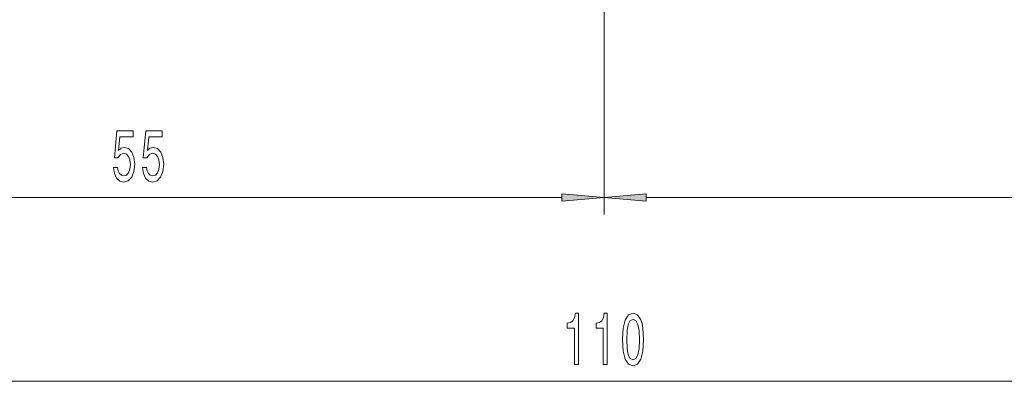
# Model space of a CAD drawing. Extents: x 0 to 210, y 0 to 297.
# Drawn here: x 86 to 144, y 44 to 65 of the extents above; entities that cross this region are included whole.
import ezdxf

# ---------------------------------------------------------------- set-up
doc = ezdxf.new("R2010")
doc.units = 0
doc.linetypes.add('DASHDOT', pattern=[18.5, 12, -3, 0.5, -3])

msp = doc.modelspace()

# ---------------------------------------------------------------- linework, layer by layer
at = {"color": 7, "linetype": 'DASHDOT', "lineweight": 13}
msp.add_line((120.64061, 60.500847), (120.64061, 250.667236), dxfattribs=at)
at = {"color": 7, "lineweight": 13}
for p, q in [((120.64061, 65.013985), (120.64061, 53.950474)), ((120.64061, 60.932045), (120.64061, 53.950474)), ((68.131096, 54.950474), (118.150124, 54.950474)), ((123.131096, 54.950474), (173.150116, 54.950474)), ((68.131096, 44.089123), (173.150116, 44.089123))]:
    msp.add_line(p, q, dxfattribs=at)
for points in [[(91.641693, 56.732895), (91.698753, 56.378426), (91.825836, 56.101768), (92.012589, 55.92886), (92.251205, 55.864017), (92.513161, 55.94183), (92.718063, 56.153645), (92.84774, 56.490822), (92.897018, 56.923096), (92.852928, 57.325111), (92.728432, 57.640675), (92.533905, 57.843845), (92.282326, 57.917332), (92.087799, 57.865459), (91.93737, 57.722809), (92.009995, 58.531166), (92.798462, 58.531166), (92.798462, 58.885632), (91.836212, 58.885632), (91.693565, 57.294853), (91.901054, 57.294853), (92.051491, 57.498024), (92.243423, 57.57151), (92.409416, 57.52396), (92.536499, 57.385632), (92.616905, 57.173817), (92.645439, 56.901482), (92.616905, 56.62915), (92.533905, 56.417332), (92.406822, 56.283325), (92.243423, 56.235775), (92.105957, 56.266037), (91.999619, 56.365459), (91.921806, 56.52108), (91.882904, 56.732895)], [(93.353073, 56.732895), (93.410133, 56.378426), (93.537224, 56.101768), (93.723969, 55.92886), (93.962585, 55.864017), (94.224548, 55.94183), (94.429443, 56.153645), (94.559128, 56.490822), (94.608406, 56.923096), (94.564316, 57.325111), (94.439819, 57.640675), (94.245293, 57.843845), (93.993713, 57.917332), (93.799187, 57.865459), (93.64875, 57.722809), (93.721375, 58.531166), (94.50985, 58.531166), (94.50985, 58.885632), (93.5476, 58.885632), (93.404945, 57.294853), (93.612442, 57.294853), (93.762871, 57.498024), (93.954803, 57.57151), (94.120796, 57.52396), (94.247887, 57.385632), (94.328293, 57.173817), (94.356819, 56.901482), (94.328293, 56.62915), (94.245293, 56.417332), (94.118202, 56.283325), (93.954803, 56.235775), (93.817337, 56.266037), (93.710999, 56.365459), (93.633194, 56.52108), (93.594284, 56.732895)], [(118.150124, 54.732582), (120.64061, 54.950474), (118.150124, 55.168365)], [(123.131096, 55.168365), (120.64061, 54.950474), (123.131096, 54.732582)], [(118.882538, 45.089123), (119.118561, 45.089123), (119.118561, 48.110737), (118.942192, 48.110737), (118.895508, 47.847046), (118.802139, 47.669815), (118.659485, 47.566071), (118.462364, 47.531487), (118.462364, 47.224571), (118.882538, 47.224571)], [(120.593925, 45.089123), (120.829948, 45.089123), (120.829948, 48.110737), (120.65358, 48.110737), (120.606895, 47.847046), (120.513519, 47.669815), (120.370872, 47.566071), (120.173752, 47.531487), (120.173752, 47.224571), (120.593925, 47.224571)], [(121.726921, 46.554543), (121.765823, 45.875866), (121.887726, 45.391716), (122.082253, 45.097771), (122.35199, 45.00267), (122.619141, 45.097771), (122.813667, 45.391716), (122.932976, 45.875866), (122.974472, 46.554543), (122.932976, 47.228893), (122.883698, 47.496902), (122.813667, 47.717365), (122.619141, 48.011314), (122.35199, 48.110737), (122.082253, 48.011314), (121.887726, 47.713043), (121.765823, 47.228893)], [(121.975914, 46.554543), (121.996658, 47.077595), (122.061501, 47.453674), (122.178215, 47.674137), (122.35199, 47.751945), (122.523178, 47.674137), (122.639893, 47.453674), (122.704727, 47.077595), (122.725479, 46.554543), (122.704727, 46.027161), (122.639893, 45.651085), (122.523178, 45.430622), (122.35199, 45.357132), (122.178215, 45.430622), (122.061501, 45.651085), (121.996658, 46.027161)]]:
    msp.add_lwpolyline(points, close=True, dxfattribs=at)
for points in [[(118.150124, 54.732582), (120.64061, 54.950474), (118.150124, 54.732582), (118.150124, 55.168365)], [(123.131096, 55.168365), (120.64061, 54.950474), (123.131096, 55.168365), (123.131096, 54.732582)]]:
    msp.add_solid(points, dxfattribs=at)

doc.saveas('drawing.dxf')
